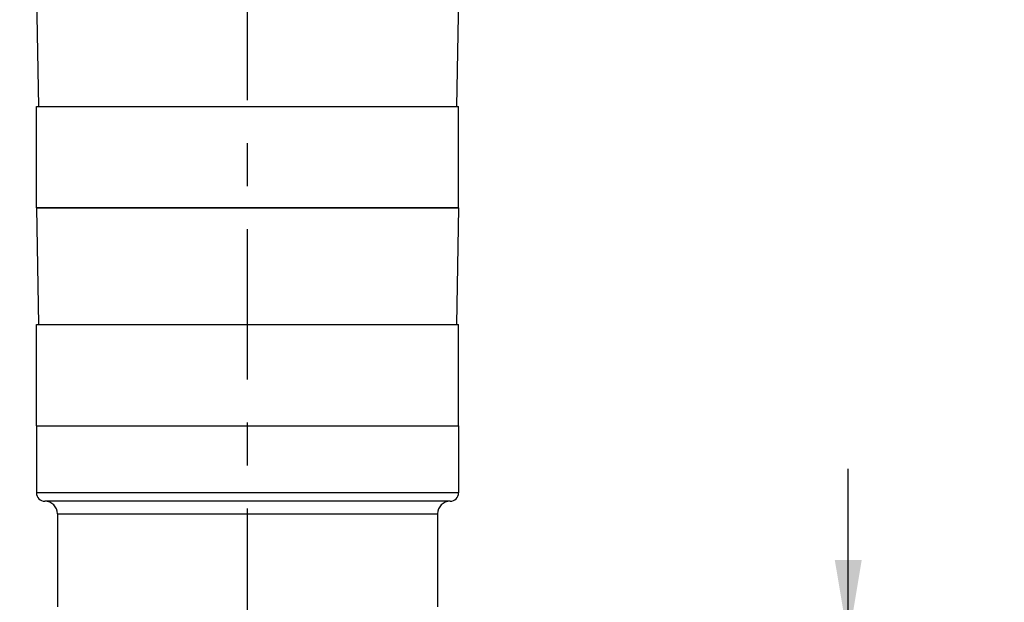
# Model space of a CAD drawing. Units: inches. Extents: x 0.4 to 16.6, y 0.6 to 10.4.
# Drawn here: x 7.6 to 9.9, y 4.9 to 6.2 of the extents above; entities that cross this region are included whole.
import ezdxf

# ---------------------------------------------------------------- set-up
doc = ezdxf.new("R2010")
doc.units = ezdxf.units.IN
doc.header["$LTSCALE"] = 0.935
doc.header["$MEASUREMENT"] = 0
doc.linetypes.add('CENTER', pattern=[0.6, 0.375, -0.075, 0.075, -0.075])
doc.layers.get('0').update_dxf_attribs({"linetype": 'CONTINUOUS'})
for name, color, linetype in [('02___PRT_ALL_AXES', 7, 'CONTINUOUS'), ('AXIS', 7, 'CONTINUOUS'), ('SCHEME_DIMS', 7, 'CONTINUOUS')]:
    doc.layers.add(name, color=color, linetype=linetype)
doc.dimstyles.new('DIMSTYLE_1', dxfattribs={"dimtxt": 0.1, "dimasz": 0.1875, "dimexe": 0.125, "dimexo": 0.0625, "dimgap": 0.1, "dimtad": 0, "dimtih": 1, "dimtoh": 1, "dimdec": 1, "dimlfac": 2, "dimzin": 4, "dimdsep": 46, "dimtxsty": 'STANDARD', "dimblk": '_FILLED', "dimblk1": '_FILLED', "dimblk2": '_FILLED', "dimcen": 0.09, "dimadec": 0, "dimazin": 0, "dimtp": 0.1, "dimtm": 0.1, "dimtfac": 1, "dimtdec": 3, "dimtofl": 0, "dimtmove": 0, "dimatfit": 3, "dimldrblk": '_FILLED', "dimfxl": 1, "dimtolj": 1, "dimtzin": 4, "dimarcsym": 0})

# ---------------------------------------------------------------- blocks, each defined once
blk = doc.blocks.new('_FILLED')
at = {"color": 0, "linetype": 'BYBLOCK'}
blk.add_solid([(0, 0), (-1, 0.167), (-1, -0.167)], dxfattribs=at)
blk = doc.blocks.new('*D1')
at = {"layer": 'SCHEME_DIMS', "color": 7, "linetype": 'CONTINUOUS'}
for p, q in [((9.4951, 4.7751), (9.4951, 5.1751)), ((8.5215, 4.7751), (8.8668, 4.7751)), ((9.021, 4.7751), (9.6201, 4.7751)), ((8.4132, 4.4011), (9.6201, 4.4011)), ((9.4951, 4.4011), (9.4951, 4.0011))]:
    blk.add_line(p, q, dxfattribs=at)
at = {"layer": 'SCHEME_DIMS', "color": 7, "linetype": 'CONTINUOUS', "xscale": 0.1875, "yscale": 0.1875, "zscale": 0.1875}
for p, rotation in [((9.4951, 4.7751), 270), ((9.4951, 4.4011), 90)]:
    blk.add_blockref('_FILLED', p, dxfattribs=dict(at, rotation=rotation))
at = {"layer": 'SCHEME_DIMS', "color": 7, "linetype": 'CONTINUOUS', "insert": (9.3451, 4.7172), "char_height": 0.1, "width": 0.5, "attachment_point": 2, "line_spacing_factor": 0.9}
blk.add_mtext('19\\P[.75]', dxfattribs=at)
blk = doc.blocks.new('*D2')
at = {"layer": 'SCHEME_DIMS', "color": 7, "linetype": 'CONTINUOUS'}
for p, q in [((8.2951, 9.847), (10.2564, 9.847)), ((10.1314, 9.847), (10.1314, 7.274)), ((10.1314, 4.4011), (10.1314, 6.824)), ((8.4132, 4.4011), (10.2564, 4.4011))]:
    blk.add_line(p, q, dxfattribs=at)
at = {"layer": 'SCHEME_DIMS', "color": 7, "linetype": 'CONTINUOUS', "xscale": 0.1875, "yscale": 0.1875, "zscale": 0.1875}
for p, rotation in [((10.1314, 9.847), 90), ((10.1314, 4.4011), 270)]:
    blk.add_blockref('_FILLED', p, dxfattribs=dict(at, rotation=rotation))
at = {"layer": 'SCHEME_DIMS', "color": 7, "linetype": 'CONTINUOUS', "insert": (10.0314, 7.174), "char_height": 0.1, "width": 0.7, "attachment_point": 2, "line_spacing_factor": 0.9}
blk.add_mtext('276,7\\P[10.89]', dxfattribs=at)
blk = doc.blocks.new('*D3')
at = {"layer": 'SCHEME_DIMS', "color": 7, "linetype": 'CONTINUOUS'}
for p, q in [((7.1027, 5.9613), (6.8712, 5.9613)), ((7.1027, 5.5113), (7.1027, 5.9613)), ((7.5402, 5.5113), (6.9777, 5.5113)), ((7.5402, 5.2751), (6.9777, 5.2751)), ((7.1027, 5.2751), (7.1027, 4.8751))]:
    blk.add_line(p, q, dxfattribs=at)
at = {"layer": 'SCHEME_DIMS', "color": 7, "linetype": 'CONTINUOUS', "xscale": 0.1875, "yscale": 0.1875, "zscale": 0.1875}
for p, rotation in [((7.1027, 5.5113), 270), ((7.1027, 5.2751), 90)]:
    blk.add_blockref('_FILLED', p, dxfattribs=dict(at, rotation=rotation))
at = {"layer": 'SCHEME_DIMS', "color": 7, "linetype": 'CONTINUOUS', "insert": (6.4712, 6.0113), "char_height": 0.1, "width": 0.5, "attachment_point": 3, "line_spacing_factor": 0.9}
blk.add_mtext('8X 12\\P[.47]', dxfattribs=at)

msp = doc.modelspace()

# ---------------------------------------------------------------- linework, layer by layer
at = {"color": 7, "linetype": 'CONTINUOUS'}
for p, q in [((7.6027, 6.2909), (7.6074, 6.0192)), ((8.5869, 6.2909), (8.5822, 6.0192)), ((8.5869, 5.783), (7.6027, 5.783)), ((7.6027, 5.783), (7.6074, 5.5113)), ((8.5869, 5.783), (8.5822, 5.5113))]:
    msp.add_line(p, q, dxfattribs=at)
at = {"layer": '02___PRT_ALL_AXES', "color": 7, "linetype": 'CENTER'}
msp.add_line((8.0948, 4.0818), (8.0948, 9.9635), dxfattribs=at)
at = {"layer": '02___PRT_ALL_AXES', "color": 7, "linetype": 'CONTINUOUS'}
for p, q in [((7.6027, 5.2751), (8.5869, 5.2751)), ((7.6027, 5.2751), (7.6027, 5.1196)), ((8.5869, 5.2751), (8.5869, 5.1196)), ((8.5869, 5.1196), (7.6027, 5.1196)), ((8.5672, 5.0999), (7.6223, 5.0999)), ((7.6519, 5.0704), (8.5377, 5.0704)), ((7.6519, 5.0704), (7.6519, 4.8539)), ((8.5377, 5.0704), (8.5377, 4.8539))]:
    msp.add_line(p, q, dxfattribs=at)
for centre, radius, start, end in [((7.6223, 5.1196), 0.0197, 180, 270), ((8.5672, 5.1196), 0.0197, 270, 360), ((7.6223, 5.0704), 0.0295, 0, 90), ((8.5672, 5.0704), 0.0295, 90, 180)]:
    msp.add_arc(centre, radius, start, end, dxfattribs=at)
at = {"layer": 'AXIS', "color": 7, "linetype": 'CONTINUOUS'}
for p, q in [((7.6027, 6.0192), (8.5869, 6.0192)), ((7.6027, 5.783), (7.6027, 6.0192)), ((8.5869, 5.783), (8.5869, 6.0192)), ((7.6027, 5.783), (8.5869, 5.783)), ((7.6027, 5.5113), (8.5869, 5.5113)), ((7.6027, 5.2751), (7.6027, 5.5113)), ((8.5869, 5.2751), (8.5869, 5.5113)), ((7.6027, 5.2751), (8.5869, 5.2751))]:
    msp.add_line(p, q, dxfattribs=at)

# ---------------------------------------------------------------- dimensions: what is measured, and where the dimension line sits
at = {"layer": 'SCHEME_DIMS', "color": 7, "linetype": 'CONTINUOUS'}
for base, p1, p2, text, picture, middle in [((10.1314, 9.847), (8.3507, 4.4011), (8.2326, 9.847), '<>\\P[]', '*D2', (10.1314, 7.049)), ((7.1027, 5.5113), (7.6027, 5.2751), (7.6027, 5.5113), '8X <>\\P[]', '*D3', (6.3712, 5.8863)), ((9.4951, 4.7751), (8.3507, 4.4011), (8.459, 4.7751), '<>\\P[]', '*D1', (9.4951, 4.5922))]:
    dim = msp.add_linear_dim(base=base, p1=p1, p2=p2, angle=90, text=text, dimstyle='DIMSTYLE_1', dxfattribs=at)
    dim.commit()
    dim.dimension.update_dxf_attribs({"geometry": picture, "text_midpoint": middle, "dimtype": 160})

doc.saveas('drawing.dxf')
